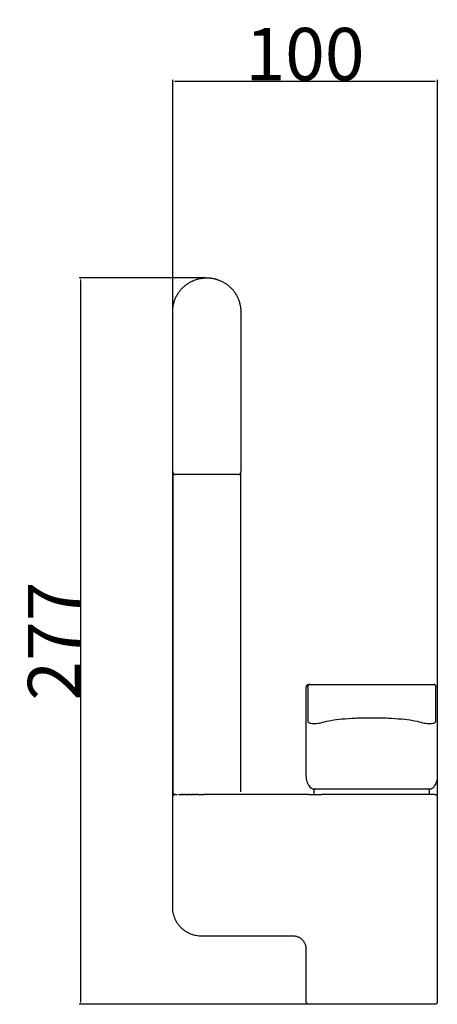
# Model space of a CAD drawing. Units: millimetres. Extents: x 361 to 520, y 1392 to 1768.
import ezdxf

# ---------------------------------------------------------------- set-up
doc = ezdxf.new("R2010")
doc.units = ezdxf.units.MM
doc.header["$MEASUREMENT"] = 0
doc.layers.add('E45716', color=7, linetype='Continuous')
doc.layers.add('MAKE2D VISIBLE LINES', color=7, linetype='Continuous')
doc.styles.add('ARIAL', font='txt')
doc.dimstyles.new('DEFAULT', dxfattribs={"dimtxt": 20, "dimasz": 1, "dimexe": 0.5, "dimexo": 0.5, "dimgap": 0.09, "dimtad": 1, "dimtoh": 1, "dimzin": 1, "dimdsep": 46, "dimtxsty": 'ARIAL', "dimcen": 0.5, "dimazin": 0, "dimtfac": 1, "dimtdec": 4, "dimtix": 1, "dimtmove": 0, "dimatfit": 3, "dimfxl": 0, "dimtolj": 1, "dimtzin": 1, "dimarcsym": 0})

# ---------------------------------------------------------------- blocks, each defined once
blk = doc.blocks.new('*D1')
at = {"layer": 'Defpoints', "color": 0}
for p in [(520.08, 1744.08), (419.08, 1450.08), (520.08, 1450.08)]:
    blk.add_point(p, dxfattribs=at)
at = {"layer": 'E45716', "color": 0, "lineweight": -2}
for p, q in [((419.08, 1450.58), (419.08, 1744.58)), ((420.08, 1744.08), (519.08, 1744.08)), ((520.08, 1450.58), (520.08, 1744.58))]:
    blk.add_line(p, q, dxfattribs=at)
at = {"layer": 'E45716', "color": 0}
for points in [[(420.08, 1744.25), (420.08, 1743.91), (419.08, 1744.08)], [(519.08, 1743.91), (519.08, 1744.25), (520.08, 1744.08)]]:
    blk.add_solid(points, dxfattribs=at)
at = {"layer": 'E45716', "color": 0, "insert": (469.58, 1754.38), "char_height": 20, "attachment_point": 5, "style": 'ARIAL'}
blk.add_mtext('\\A1;100', dxfattribs=at)
blk = doc.blocks.new('*D2')
at = {"layer": 'Defpoints', "color": 0}
for p in [(431.94, 1669.09), (383.94, 1392.08), (495.08, 1392.08)]:
    blk.add_point(p, dxfattribs=at)
at = {"layer": 'E45716', "color": 0, "lineweight": -2}
for p, q in [((431.44, 1669.09), (383.44, 1669.09)), ((383.94, 1668.09), (383.94, 1393.08)), ((494.58, 1392.08), (383.44, 1392.08))]:
    blk.add_line(p, q, dxfattribs=at)
at = {"layer": 'E45716', "color": 0}
for points in [[(384.11, 1668.09), (383.77, 1668.09), (383.94, 1669.09)], [(383.77, 1393.08), (384.11, 1393.08), (383.94, 1392.08)]]:
    blk.add_solid(points, dxfattribs=at)
at = {"layer": 'E45716', "color": 0, "insert": (373.81, 1530.58), "char_height": 20, "attachment_point": 5, "rotation": 90, "style": 'ARIAL'}
blk.add_mtext('\\A1;277', dxfattribs=at)

msp = doc.modelspace()

# ---------------------------------------------------------------- linework, layer by layer
at = {"layer": 'MAKE2D VISIBLE LINES'}
for points, weights, knots in [([(419.077, 1656.083), (419.076, 1661.468), (422.884, 1665.276), (426.692, 1669.084), (432.077, 1669.084), (437.462, 1669.084), (441.27, 1665.276), (445.077, 1661.468), (445.077, 1656.083)], [1, 0.923870826825, 1, 0.923870826825, 1, 0.923870826825, 1, 0.923870826825, 1], [0, 0, 0, 10.2107672, 10.2107672, 20.4215344, 20.4215344, 30.6323015, 30.6323015, 40.8430687, 40.8430687, 40.8430687]), ([(518.565, 1514.08), (518.978, 1514.079), (519.269, 1513.786), (519.56, 1513.493), (519.558, 1513.08)], [1, 0.923877985971, 1, 0.923877985971, 1], [0, 0, 0, 0.7828376, 0.7828376, 1.5656752, 1.5656752, 1.5656752])]:
    msp.add_rational_spline(points, weights, degree=2, knots=knots, dxfattribs=at)
for points, weights in [([(426.52, 1667.828), (426.779, 1667.951), (427.044, 1668.062)], [1, 0.999755718082, 1]), ([(427.56, 1668.277), (427.589, 1668.288), (427.618, 1668.298)], [1, 0.999997164613, 1]), ([(429.718, 1668.872), (429.849, 1668.896), (429.981, 1668.917)], [1, 0.999947835253, 1]), ([(430.321, 1668.968), (430.457, 1668.987), (430.593, 1669.002)], [1, 0.999944426631, 1]), ([(430.58, 1668.989), (430.782, 1669.013), (430.985, 1669.03)], [1, 0.999876662616, 1]), ([(431.94, 1669.087), (432.175, 1669.089), (432.411, 1669.083)], [1, 0.999835335305, 1]), ([(432.967, 1669.057), (433.102, 1669.048), (433.237, 1669.036)], [1, 0.999946267298, 1]), ([(433.024, 1669.041), (433.228, 1669.026), (433.432, 1669.005)], [1, 0.999876662773, 1]), ([(433.375, 1669.022), (433.918, 1668.968), (434.454, 1668.868)], [1, 0.999122084292, 1]), ([(434.59, 1668.842), (434.723, 1668.816), (434.855, 1668.787)], [1, 0.999946047579, 1]), ([(434.99, 1668.757), (435.789, 1668.573), (436.558, 1668.29)], [1, 0.998018316697, 1]), ([(419.086, 1655.603), (419.083, 1655.681), (419.081, 1655.76)], [1, 0.999976384549, 1]), ([(445.077, 1656.037), (445.077, 1656.06), (445.077, 1656.083)], [1, 0.999991937423, 1]), ([(419.097, 1655.355), (419.101, 1655.291), (419.105, 1655.227)], [1, 0.999987896446, 1]), ([(419.097, 1655.355), (419.102, 1655.277), (419.107, 1655.199)], [1, 0.999982041974, 1]), ([(419.108, 1655.179), (419.102, 1655.267), (419.097, 1655.355)], [1, 0.999976829345, 1]), ([(419.077, 1595.08), (419.077, 1594.08), (420.077, 1594.08)], [1, 0.707106797874, 1]), ([(444.076, 1594.08), (445.077, 1594.08), (445.077, 1595.08)], [1, 0.707249044899, 1]), ([(470.077, 1513.08), (470.077, 1514.08), (471.077, 1514.08)], [1, 0.707108516143, 1]), ([(470.596, 1513.08), (470.593, 1514.077), (471.589, 1514.08)], [1, 0.707111434674, 1]), ([(419.076, 1471.08), (419.076, 1472.08), (420.077, 1472.08)], [1, 0.707108534625, 1]), ([(419.077, 1473.08), (419.077, 1472.08), (420.077, 1472.08)], [1, 0.707106775054, 1]), ([(473.077, 1472.08), (473.077, 1473.082), (473.168, 1474.08)], [1, 0.998964508869, 1]), ([(517.077, 1472.08), (517.077, 1473.082), (516.986, 1474.08)], [1, 0.99896426249, 1]), ([(519.077, 1472.08), (520.077, 1472.08), (520.077, 1471.08)], [1, 0.707108162798, 1]), ([(430.077, 1418.08), (419.077, 1418.08), (419.076, 1429.08)], [1, 0.707109346095, 1]), ([(470.077, 1413.08), (470.077, 1418.014), (465.144, 1418.08)], [1, 0.711814826397, 1]), ([(471.076, 1392.08), (470.076, 1392.08), (470.076, 1393.08)], [1, 0.70711507128, 1]), ([(520.077, 1393.08), (520.077, 1392.081), (519.077, 1392.08)], [1, 0.707264455897, 1])]:
    msp.add_rational_spline(points, weights, degree=2, dxfattribs=at)
for points, degree in [([(419.077, 1595.08), (419.077, 1625.579), (419.077, 1656.077)], 2), ([(445.077, 1656.083), (445.077, 1625.582), (445.077, 1595.08)], 2), ([(419.077, 1595.08), (419.077, 1534.08), (419.077, 1473.08)], 2), ([(444.076, 1594.08), (432.077, 1594.08), (420.077, 1594.08)], 2), ([(445.077, 1473.08), (445.077, 1534.08), (445.077, 1595.08)], 2), ([(470.077, 1479.199), (470.077, 1496.139), (470.077, 1513.08)], 2), ([(470.596, 1513.08), (470.596, 1506.796), (470.596, 1500.513)], 2), ([(471.507, 1514.08), (471.292, 1514.08), (471.078, 1514.08)], 2), ([(471.589, 1514.08), (495.077, 1514.08), (518.565, 1514.08)], 2), ([(519.069, 1514.08), (518.877, 1514.08), (518.684, 1514.08)], 2), ([(519.558, 1500.513), (519.558, 1506.796), (519.558, 1513.08)], 2), ([(520.077, 1513.08), (520.077, 1496.139), (520.077, 1479.198)], 2), ([(420.077, 1472.08), (420.077, 1472.08), (420.079, 1472.08), (420.083, 1472.08)], 3), ([(420.141, 1472.08), (420.112, 1472.08), (420.083, 1472.08)], 2), ([(420.141, 1472.08), (420.166, 1472.08), (420.191, 1472.08)], 2), ([(420.222, 1472.08), (420.206, 1472.08), (420.191, 1472.08)], 2), ([(420.222, 1472.08), (420.25, 1472.08), (420.279, 1472.08)], 2), ([(420.334, 1472.08), (420.306, 1472.08), (420.279, 1472.08)], 2), ([(420.334, 1472.08), (420.401, 1472.08), (420.467, 1472.08)], 2), ([(420.478, 1472.08), (420.542, 1472.08), (420.607, 1472.08)], 2), ([(420.69, 1472.08), (420.648, 1472.08), (420.607, 1472.08)], 2), ([(420.69, 1472.08), (420.729, 1472.08), (420.768, 1472.08)], 2), ([(420.875, 1472.08), (420.912, 1472.08), (420.949, 1472.08)], 2), ([(421.345, 1472.08), (421.479, 1472.08), (421.613, 1472.08)], 2), ([(421.625, 1472.08), (421.749, 1472.08), (421.872, 1472.08)], 2), ([(421.93, 1472.08), (421.901, 1472.08), (421.872, 1472.08)], 2), ([(421.93, 1472.08), (422.087, 1472.08), (422.244, 1472.08)], 2), ([(422.261, 1472.08), (422.252, 1472.08), (422.244, 1472.08)], 2), ([(422.261, 1472.08), (422.363, 1472.08), (422.466, 1472.08)], 2), ([(422.609, 1472.08), (422.537, 1472.08), (422.466, 1472.08)], 2), ([(422.609, 1472.08), (422.707, 1472.08), (422.805, 1472.08)], 2), ([(422.993, 1472.08), (422.899, 1472.08), (422.805, 1472.08)], 2), ([(422.993, 1472.08), (423.093, 1472.08), (423.194, 1472.08)], 2), ([(423.393, 1472.08), (423.293, 1472.08), (423.194, 1472.08)], 2), ([(423.393, 1472.08), (423.458, 1472.08), (423.524, 1472.08)], 2), ([(423.814, 1472.08), (423.669, 1472.08), (423.524, 1472.08)], 2), ([(423.814, 1472.08), (424.024, 1472.08), (424.233, 1472.08)], 2), ([(424.313, 1472.08), (424.273, 1472.08), (424.233, 1472.08)], 2), ([(424.313, 1472.08), (424.477, 1472.08), (424.642, 1472.08)], 2), ([(424.712, 1472.08), (424.677, 1472.08), (424.642, 1472.08)], 2), ([(424.712, 1472.08), (424.918, 1472.08), (425.123, 1472.08)], 2), ([(425.189, 1472.08), (425.156, 1472.08), (425.123, 1472.08)], 2), ([(425.189, 1472.08), (425.374, 1472.08), (425.558, 1472.08)], 2), ([(425.774, 1472.08), (425.666, 1472.08), (425.558, 1472.08)], 2), ([(425.774, 1472.08), (425.862, 1472.08), (425.949, 1472.08)], 2), ([(426.182, 1472.08), (426.066, 1472.08), (425.949, 1472.08)], 2), ([(426.182, 1472.08), (426.324, 1472.08), (426.465, 1472.08)], 2), ([(426.714, 1472.08), (426.59, 1472.08), (426.465, 1472.08)], 2), ([(426.714, 1472.08), (426.877, 1472.08), (427.039, 1472.08)], 2), ([(427.25, 1472.08), (427.145, 1472.08), (427.039, 1472.08)], 2), ([(427.25, 1472.08), (427.367, 1472.08), (427.484, 1472.08)], 2), ([(427.798, 1472.08), (427.641, 1472.08), (427.484, 1472.08)], 2), ([(427.798, 1472.08), (427.867, 1472.08), (427.937, 1472.08)], 2), ([(428.313, 1472.08), (428.125, 1472.08), (427.937, 1472.08)], 2), ([(428.313, 1472.08), (428.357, 1472.08), (428.401, 1472.08)], 2), ([(428.862, 1472.08), (428.631, 1472.08), (428.401, 1472.08)], 2), ([(428.862, 1472.08), (429.327, 1472.08), (429.792, 1472.08)], 2), ([(429.929, 1472.08), (429.861, 1472.08), (429.792, 1472.08)], 2), ([(429.929, 1472.08), (430.439, 1472.08), (430.949, 1472.08)], 2), ([(431.481, 1472.08), (431.215, 1472.08), (430.949, 1472.08)], 2), ([(431.481, 1472.08), (431.499, 1472.08), (431.516, 1472.08)], 2), ([(431.829, 1472.08), (431.673, 1472.08), (431.516, 1472.08)], 2), ([(431.829, 1472.08), (431.941, 1472.08), (432.053, 1472.08)], 2), ([(471.077, 1472.08), (451.565, 1472.08), (432.053, 1472.08)], 2), ([(471.077, 1472.08), (473.477, 1472.08), (475.877, 1472.08)], 2), ([(517.252, 1474.08), (495.077, 1474.08), (472.902, 1474.08)], 2), ([(519.072, 1472.08), (497.475, 1472.08), (475.877, 1472.08)], 2), ([(419.077, 1429.08), (419.077, 1450.08), (419.077, 1471.08)], 2), ([(520.077, 1471.08), (520.077, 1432.08), (520.077, 1393.08)], 2), ([(465.144, 1418.08), (447.61, 1418.08), (430.077, 1418.08)], 2), ([(470.077, 1393.08), (470.077, 1403.08), (470.077, 1413.08)], 2), ([(519.077, 1392.08), (503.079, 1392.08), (487.082, 1392.08), (471.084, 1392.08)], 3)]:
    msp.add_open_spline(points, degree=degree, dxfattribs=at)
for points, knots in [([(470.596, 1500.513), (470.601, 1500.326), (470.601, 1500.01), (470.792, 1499.571), (471.222, 1499.341), (471.909, 1499.208), (472.863, 1499.137), (474.373, 1499.176), (475.51, 1499.376), (476.238, 1499.597)], [0, 0, 0, 0, 0.5539579, 0.9613096, 1.3578846, 1.9743875, 3.0603383, 4.2206773, 6.5025253, 6.5025253, 6.5025253, 6.5025253]), ([(476.238, 1499.597), (477.305, 1499.916), (479.772, 1500.443), (483.991, 1500.954), (489.193, 1501.279), (495.075, 1501.39), (500.958, 1501.279), (506.194, 1500.951), (510.414, 1500.438), (512.881, 1499.907), (513.916, 1499.596)], [0, 0, 0, 0, 3.3398531, 7.5575018, 12.7419109, 18.9711263, 25.2027219, 30.3896202, 34.7075929, 37.9479932, 37.9479932, 37.9479932, 37.9479932]), ([(513.916, 1499.596), (514.27, 1499.49), (515.01, 1499.312), (516.15, 1499.167), (517.29, 1499.137), (518.245, 1499.208), (518.932, 1499.341), (519.362, 1499.571), (519.553, 1500.01), (519.553, 1500.326), (519.558, 1500.513)], [0, 0, 0, 0, 1.1094047, 2.2808026, 3.4420828, 4.5281222, 5.1447034, 5.5412782, 5.9486268, 6.5025225, 6.5025225, 6.5025225, 6.5025225]), ([(520.077, 1479.197), (520.077, 1479.025), (520.063, 1478.659), (519.979, 1477.932), (519.673, 1476.638), (519.172, 1475.612), (518.756, 1474.969)], [0, 0, 0, 0, 0.5159936, 1.0983641, 2.1940953, 4.4916608, 4.4916608, 4.4916608, 4.4916608]), ([(471.362, 1475.028), (471.256, 1475.195), (471.062, 1475.522), (470.722, 1476.189), (470.259, 1477.362), (470.083, 1478.437), (470.078, 1479.146)], [0, 0, 0, 0, 0.5951653, 1.1390065, 2.2451862, 4.3715725, 4.3715725, 4.3715725, 4.3715725]), ([(471.292, 1475.502), (471.313, 1475.434), (471.389, 1475.166), (471.272, 1475.256), (471.334, 1475.089), (471.365, 1475.029)], [-2.13740766, -2.13740766, -2.13740766, -2.13740766, -1.85363295, -1.55717606, -1.36293106, -1.36293106, -1.36293106, -1.36293106]), ([(472.901, 1474.08), (472.828, 1474.08), (472.681, 1474.09), (472.394, 1474.148), (471.902, 1474.357), (471.576, 1474.694), (471.408, 1474.953)], [0, 0, 0, 0, 0.2215003, 0.4380761, 0.8788792, 1.8060016, 1.8060016, 1.8060016, 1.8060016]), ([(518.748, 1474.956), (518.703, 1474.886), (518.608, 1474.755), (518.399, 1474.525), (517.986, 1474.202), (517.546, 1474.079), (517.254, 1474.08)], [0, 0, 0, 0, 0.248712, 0.4845747, 0.9324458, 1.8084399, 1.8084399, 1.8084399, 1.8084399])]:
    msp.add_open_spline(points, degree=3, knots=knots, dxfattribs=at)

# ---------------------------------------------------------------- dimensions: what is measured, and where the dimension line sits
at = {"layer": 'E45716'}
dim = msp.add_linear_dim(base=(520.077, 1744.08), p1=(419.077, 1450.08), p2=(520.077, 1450.08), text='100', dimstyle='DEFAULT', override={"dimtmove": 1}, dxfattribs=at)
dim.commit()
dim.dimension.update_dxf_attribs({"geometry": '*D1', "text_midpoint": (469.577, 1754.38)})
dim = msp.add_linear_dim(base=(383.94, 1392.08), p1=(431.94, 1669.087), p2=(495.081, 1392.08), angle=90, text='277', dimstyle='DEFAULT', override={"dimtmove": 1}, dxfattribs=at)
dim.commit()
dim.dimension.update_dxf_attribs({"geometry": '*D2', "text_midpoint": (373.81, 1530.583)})

doc.saveas('drawing.dxf')
